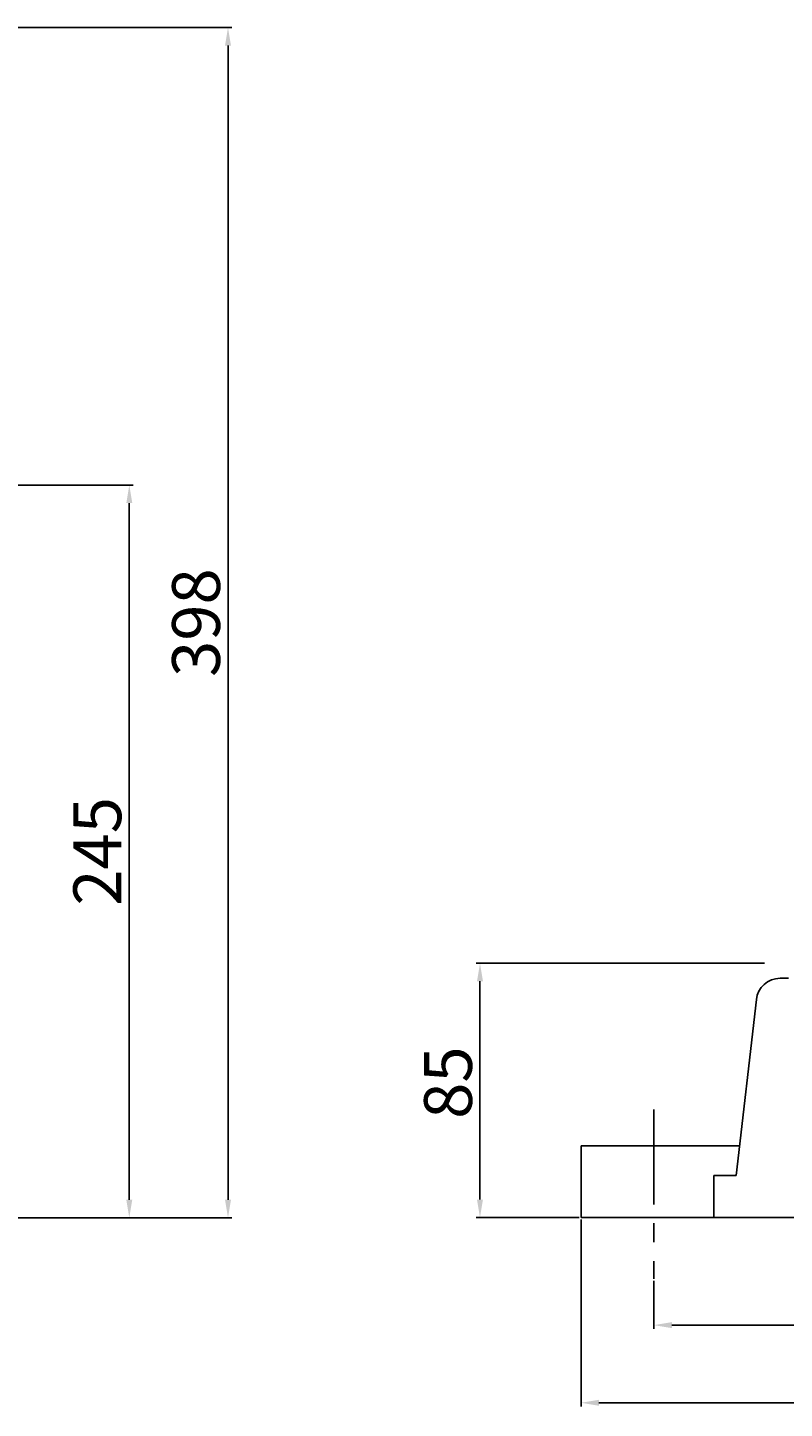
# Model space of a CAD drawing. Units: millimetres. Extents: x 32294 to 34166, y -11969 to -10560.
# Drawn here: x 33540 to 33793, y -11189 to -10727 of the extents above; entities that cross this region are included whole.
import ezdxf

# ---------------------------------------------------------------- set-up
doc = ezdxf.new("R2010")
doc.units = ezdxf.units.MM
doc.linetypes.add('CENTER', pattern=[50.8, 31.75, -6.35, 6.35, -6.35])
for name, color, linetype, lineweight in [('中心线', 5, 'CENTER', 13), ('粗实线', 7, 'Continuous', 40), ('细实线', 1, 'Continuous', 13)]:
    doc.layers.add(name, color=color, linetype=linetype, lineweight=lineweight)
doc.styles.get("Standard").update_dxf_attribs({"font": 'txt.shx', "height": 16, "bigfont": 'gbcbig.shx'})
doc.dimstyles.new('ISO-25', dxfattribs={"dimtxt": 2.5, "dimasz": 6, "dimexe": 1.25, "dimexo": 0.625, "dimtad": 1, "dimtxsty": 'Standard', "dimcen": 2.5, "dimadec": 0, "dimazin": 0, "dimtfac": 1, "dimtmove": 0, "dimatfit": 3, "dimfxl": 0, "dimarcsym": 0})

# ---------------------------------------------------------------- blocks, each defined once
blk = doc.blocks.new('*D22')
at = {"layer": 'Defpoints', "color": 0, "transparency": 16777216}
for p in [(5305.22, -6418.48), (5312.07, -6663.48), (5414.04, -6663.48)]:
    blk.add_point(p, dxfattribs=at)
at = {"layer": '细实线', "color": 0, "lineweight": -2, "transparency": 16777216}
for p, q in [((5305.85, -6418.48), (5415.29, -6418.48)), ((5414.04, -6424.48), (5414.04, -6657.48)), ((5312.69, -6663.48), (5415.29, -6663.48))]:
    blk.add_line(p, q, dxfattribs=at)
at = {"layer": '细实线', "color": 0, "transparency": 16777216}
for points in [[(5413.04, -6424.48), (5415.04, -6424.48), (5414.04, -6418.48)], [(5413.04, -6657.48), (5415.04, -6657.48), (5414.04, -6663.48)]]:
    blk.add_solid(points, dxfattribs=at)
at = {"layer": '细实线', "color": 0, "transparency": 16777216, "insert": (5405.41, -6540.98), "char_height": 16, "attachment_point": 5, "rotation": 90}
blk.add_mtext('245', dxfattribs=at)
blk = doc.blocks.new('*D23')
at = {"layer": 'Defpoints', "color": 0, "transparency": 16777216}
for p in [(5093.29, -6265.48), (5312.07, -6663.48), (5447.05, -6663.48)]:
    blk.add_point(p, dxfattribs=at)
at = {"layer": '细实线', "color": 0, "lineweight": -2, "transparency": 16777216}
for p, q in [((5093.91, -6265.48), (5448.3, -6265.48)), ((5447.05, -6271.48), (5447.05, -6657.48)), ((5312.69, -6663.48), (5448.3, -6663.48))]:
    blk.add_line(p, q, dxfattribs=at)
at = {"layer": '细实线', "color": 0, "transparency": 16777216}
for points in [[(5446.05, -6271.48), (5448.05, -6271.48), (5447.05, -6265.48)], [(5446.05, -6657.48), (5448.05, -6657.48), (5447.05, -6663.48)]]:
    blk.add_solid(points, dxfattribs=at)
at = {"layer": '细实线', "color": 0, "transparency": 16777216, "insert": (5438.43, -6464.48), "char_height": 16, "attachment_point": 5, "rotation": 90}
blk.add_mtext('398', dxfattribs=at)
blk = doc.blocks.new('*D24')
at = {"layer": 'Defpoints', "color": 0, "transparency": 16777216}
for p in [(5531.32, -6578.41), (5627.05, -6578.41), (5565.12, -6663.41)]:
    blk.add_point(p, dxfattribs=at)
at = {"layer": '细实线', "color": 0, "lineweight": -2, "transparency": 16777216}
for p, q in [((5626.42, -6578.41), (5530.07, -6578.41)), ((5531.32, -6657.41), (5531.32, -6584.41)), ((5564.49, -6663.41), (5530.07, -6663.41))]:
    blk.add_line(p, q, dxfattribs=at)
at = {"layer": '细实线', "color": 0, "transparency": 16777216}
for points in [[(5530.32, -6584.41), (5532.32, -6584.41), (5531.32, -6578.41)], [(5530.32, -6657.41), (5532.32, -6657.41), (5531.32, -6663.41)]]:
    blk.add_solid(points, dxfattribs=at)
at = {"layer": '细实线', "color": 0, "lineweight": -3, "transparency": 16777216, "insert": (5522.7, -6618.32), "char_height": 16, "attachment_point": 5, "rotation": 90}
blk.add_mtext('85', dxfattribs=at)
blk = doc.blocks.new('*D26')
at = {"layer": 'Defpoints', "color": 0, "transparency": 16777216}
for p in [(5565.12, -6663.41), (5975.11, -6663.41), (5975.11, -6725.39)]:
    blk.add_point(p, dxfattribs=at)
at = {"layer": '细实线', "color": 0, "lineweight": -2, "transparency": 16777216}
for p, q in [((5565.12, -6664.04), (5565.12, -6726.64)), ((5975.11, -6664.04), (5975.11, -6726.64)), ((5571.12, -6725.39), (5969.11, -6725.39))]:
    blk.add_line(p, q, dxfattribs=at)
at = {"layer": '细实线', "color": 0, "transparency": 16777216}
for points in [[(5571.12, -6724.39), (5571.12, -6726.39), (5565.12, -6725.39)], [(5969.11, -6724.39), (5969.11, -6726.39), (5975.11, -6725.39)]]:
    blk.add_solid(points, dxfattribs=at)
at = {"layer": '细实线', "color": 0, "transparency": 16777216, "insert": (5770.12, -6716.76), "char_height": 16, "attachment_point": 5}
blk.add_mtext('410', dxfattribs=at)
blk = doc.blocks.new('*D27')
at = {"layer": 'Defpoints', "color": 0, "transparency": 16777216}
for p in [(5949.49, -6672.79), (5589.49, -6683.98), (5949.49, -6699.42)]:
    blk.add_point(p, dxfattribs=at)
at = {"layer": '细实线', "color": 0, "lineweight": -2, "transparency": 16777216}
for p, q in [((5949.49, -6673.41), (5949.49, -6700.67)), ((5589.49, -6684.6), (5589.49, -6700.67)), ((5595.49, -6699.42), (5943.49, -6699.42))]:
    blk.add_line(p, q, dxfattribs=at)
at = {"layer": '细实线', "color": 0, "transparency": 16777216}
for points in [[(5595.49, -6698.42), (5595.49, -6700.42), (5589.49, -6699.42)], [(5943.49, -6698.42), (5943.49, -6700.42), (5949.49, -6699.42)]]:
    blk.add_solid(points, dxfattribs=at)
at = {"layer": '细实线', "color": 0, "transparency": 16777216, "insert": (5769.49, -6690.79), "char_height": 16, "attachment_point": 5}
blk.add_mtext('360', dxfattribs=at)

msp = doc.modelspace()

# ---------------------------------------------------------------- linework, layer by layer
at = {"layer": '中心线', "lineweight": -3}
msp.add_line((33749.082, -11089.098), (33749.082, -11145.805), dxfattribs=at)
at = {"layer": '粗实线', "lineweight": -3}
for p, q in [((33794.14, -11045.241), (33791.282, -11045.241)), ((33776.64, -11111.241), (33783.333, -11052.337)), ((33724.71, -11125.241), (33724.71, -11101.241)), ((33777.776, -11101.241), (33724.71, -11101.241)), ((33776.64, -11111.241), (33769.14, -11111.241)), ((33769.14, -11125.241), (33769.14, -11111.241)), ((33829.14, -11125.241), (33724.71, -11125.241))]:
    msp.add_line(p, q, dxfattribs=at)
msp.add_arc((33791.282, -11053.241), 8, 90, 173.51693, dxfattribs=at)

# ---------------------------------------------------------------- dimensions: what is measured, and where the dimension line sits
at = {"layer": '细实线'}
for base, p1, picture, middle in [((33606.645, -11125.307), (33252.877, -10727.308), '*D23', (33598.02, -10926.307)), ((33573.631, -11125.307), (33464.815, -10880.306), '*D22', (33565.006, -11002.807))]:
    dim = msp.add_linear_dim(base=base, p1=p1, p2=(33471.657, -11125.307), angle=90, dimstyle='ISO-25', dxfattribs=at)
    dim.commit()
    dim.dimension.update_dxf_attribs({"geometry": picture, "text_midpoint": middle, "insert": (28159.592, -4461.826)})
at = {"layer": '细实线', "lineweight": -3}
dim = msp.add_linear_dim(base=(33690.915, -11040.241), p1=(33724.71, -11125.241), p2=(33786.64, -11040.241), angle=90, dimstyle='ISO-25', dxfattribs=at)
dim.commit()
dim.dimension.update_dxf_attribs({"geometry": '*D24', "text_midpoint": (33690.915, -11080.149), "dimtype": 160, "insert": (28159.592, -4461.826)})
at = {"layer": '细实线'}
for base, p1, p2, picture, middle, set_off in [((34134.704875733, -11187.213721016), (33724.709875733, -11125.240645534), (34134.704875733, -11125.240645534), '*D26', (33929.707375732, -11178.588721016), (28159.591758396, -4461.826199646)), ((34109.082, -11161.246), (33749.082, -11145.805), (34109.082, -11134.613), '*D27', (33929.082, -11152.621), (28159.592, -4461.826))]:
    dim = msp.add_linear_dim(base=base, p1=p1, p2=p2, dimstyle='ISO-25', dxfattribs=at)
    dim.commit()
    dim.dimension.update_dxf_attribs({"geometry": picture, "text_midpoint": middle, "insert": set_off})

doc.saveas('drawing.dxf')
